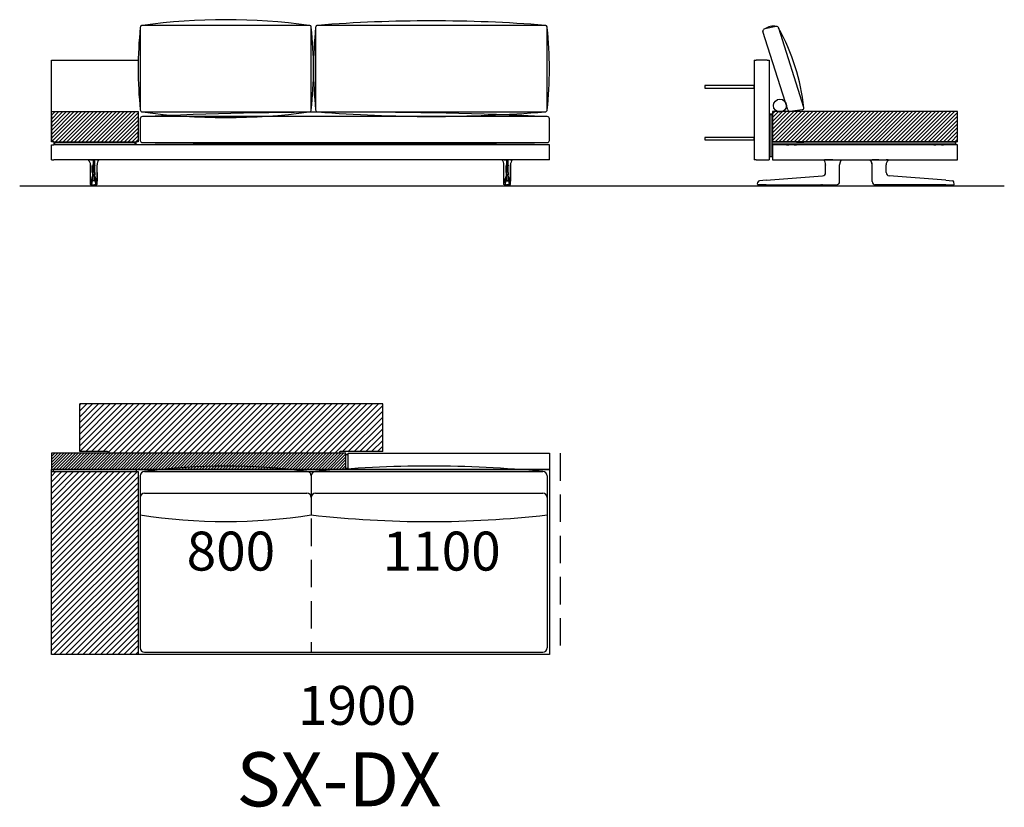
# Model space of a CAD drawing. Units: millimetres. Extents: x -30458 to 183042, y -5974 to 122293.
# Drawn here: x 74526 to 79074, y 36427 to 40067 of the extents above; entities that cross this region are included whole.
import ezdxf

# ---------------------------------------------------------------- set-up
doc = ezdxf.new("R2010")
doc.units = ezdxf.units.MM
doc.linetypes.add('DASHDOT', pattern=[18.5, 12, -3, 0.5, -3])
doc.linetypes.add('DASHED', pattern=[19.05, 12.7, -6.35])

msp = doc.modelspace()

# ---------------------------------------------------------------- hatches: boundary and pattern name
h = msp.add_hatch()
h.set_pattern_fill('ANSI31', color=256, scale=100, style=0)
h.set_pattern_definition([(45, (-1260.356, 84006.636), (-8.8388348, 8.8388348), [])])
h.paths.add_polyline_path([(75072.75, 39502.231), (75072.75, 39642.231), (74672.75, 39642.231), (74672.75, 39502.231), (74682.75, 39502.231), (75062.75, 39502.231)])
h = msp.add_hatch()
h.set_pattern_fill('ANSI31', color=256, scale=100, style=0)
h.set_pattern_definition([(45, (-252.052, 84006.636), (-8.8388348, 8.8388348), [])])
h.paths.add_polyline_path([(78858.559, 39502.231), (78858.559, 39642.231), (78085.236, 39642.231, -0.04580251), (78083.408, 39642.231), (78049.437, 39642.231, -0.19971039), (78026.391, 39642.231), (78003.559, 39642.231), (78003.559, 39502.231)])
h = msp.add_hatch()
h.set_pattern_fill('ANSI31', color=256, scale=6, style=0)
h.set_pattern_definition([(45, (64641.42, 38577.228), (-13.470384, 13.470384), [])])
h.paths.add_polyline_path([(76202.75, 38071.389), (76202.75, 38291.389), (74802.75, 38291.389), (74802.75, 38071.389), (74931.75, 38071.389, -0.41421356), (74934.75, 38068.389), (74934.75, 38063.389), (76002.75, 38063.389), (76002.75, 38068.389, -0.41421356), (76005.75, 38071.389)])
h = msp.add_hatch()
h.set_pattern_fill('ANSI31', color=256, scale=3, style=0)
h.set_pattern_definition([(45, (64641.42, 38577.228), (-6.735192, 6.735192), [])])
h.paths.add_polyline_path([(76032.75, 37988.389), (76032.75, 38063.389), (74672.75, 38063.389), (74672.75, 37988.389)])
h = msp.add_hatch()
h.set_pattern_fill('ANSI31', color=256, scale=6, style=0)
h.set_pattern_definition([(45, (58012.403, 36061.213), (-13.470384, 13.470384), [])])
h.paths.add_polyline_path([(75072.75, 37133.389), (75072.75, 37978.389), (74672.75, 37978.389), (74672.75, 37133.389)])

# ---------------------------------------------------------------- linework, layer by layer
for p, q in [((78020.571, 40036.153), (77967.728, 40024.017)), ((78074.408, 39650.882), (77959.231, 40012.811)), ((78148.209, 39661.222), (78031.885, 40027.685)), ((74672.75, 39879.263), (75073.132, 39879.263)), ((74672.75, 39502.231), (74672.75, 39879.263)), ((74672.75, 39642.231), (75072.75, 39642.231)), ((78003.559, 39642.231), (78003.559, 39500.231)), ((78139.712, 39650.016), (78085.739, 39642.29)), ((78858.559, 39502.231), (78003.559, 39502.231)), ((74525.551, 39299.263), (79074.281, 39299.263)), ((76202.75, 38291.389), (74802.75, 38291.389)), ((74802.75, 38071.389), (74802.75, 38291.389)), ((76202.75, 38071.389), (76202.75, 38291.389)), ((76032.75, 38063.389), (74672.75, 38063.389)), ((74672.75, 38063.389), (74672.75, 37988.389)), ((74931.75, 38071.389), (74802.75, 38071.389)), ((76202.75, 38071.389), (76005.75, 38071.389)), ((76032.75, 37988.389), (76032.75, 38063.389)), ((76042.75, 38063.389), (76972.75, 38063.389)), ((76042.75, 37988.389), (76042.75, 38063.389)), ((76972.75, 38063.389), (76972.75, 37988.389)), ((76972.75, 37988.389), (74672.75, 37988.389)), ((74672.75, 37988.389), (76972.75, 37988.389)), ((74672.75, 37133.389), (74672.75, 37988.389)), ((74740.25, 37988.389), (74680.25, 37988.389)), ((74680.25, 37988.389), (74680.25, 37978.389)), ((75065.25, 37988.389), (74680.25, 37988.389)), ((75065.25, 37978.389), (75065.25, 37988.389)), ((76965.25, 37988.389), (76905.25, 37988.389)), ((76972.75, 37988.389), (76972.75, 37133.389)), ((74672.75, 37133.389), (74672.75, 37978.389)), ((74672.75, 37978.389), (75072.75, 37978.389)), ((74672.75, 37133.389), (74672.75, 37978.389)), ((75072.75, 37978.389), (75072.75, 37133.389)), ((75082.75, 37958.389), (75082.75, 37778.389)), ((75082.75, 37958.389), (75082.75, 37163.389)), ((75102.75, 37978.389), (75852.75, 37978.389)), ((75102.75, 37978.389), (75852.75, 37978.389)), ((75102.75, 37978.389), (76942.75, 37978.389)), ((75872.75, 37958.389), (75872.75, 37778.389)), ((75872.75, 37958.389), (75872.75, 37778.389)), ((75892.75, 37978.389), (76942.75, 37978.389)), ((75892.75, 37978.389), (76942.75, 37978.389)), ((76962.75, 37958.389), (76962.75, 37778.389)), ((76962.75, 37958.389), (76962.75, 37163.389)), ((76972.75, 37978.389), (76972.75, 37133.389)), ((75102.75, 37878.389), (75852.75, 37878.389)), ((75892.75, 37878.389), (76942.75, 37878.389)), ((74747.75, 37133.389), (74672.75, 37133.389)), ((76972.75, 37133.389), (74672.75, 37133.389)), ((75072.75, 37133.389), (74672.75, 37133.389)), ((75102.75, 37143.389), (76942.75, 37143.389)), ((76972.75, 37133.389), (76897.75, 37133.389))]:
    msp.add_line(p, q)
at = {"color": 7}
for p, q in [((77918.559, 39879.231), (77918.559, 39419.231)), ((77918.559, 39879.231), (77928.559, 39879.231)), ((77978.559, 39879.231), (77928.559, 39879.231)), ((77978.559, 39879.231), (77988.559, 39879.231)), ((77988.559, 39879.231), (77988.559, 39419.231)), ((74672.75, 39632.231), (74672.75, 39502.231)), ((75072.75, 39642.231), (75072.75, 39502.231)), ((77992.559, 39631.231), (78000.559, 39631.231)), ((77992.559, 39631.231), (77992.559, 39628.231)), ((77992.559, 39628.231), (78000.559, 39628.231)), ((77992.559, 39436.231), (77992.559, 39628.231)), ((78000.559, 39628.231), (78000.559, 39631.231)), ((78000.559, 39628.231), (78000.559, 39436.231)), ((78858.559, 39642.231), (78003.559, 39642.231)), ((78858.559, 39502.231), (78858.559, 39642.231)), ((75072.75, 39537.231), (75072.75, 39543.231)), ((75072.75, 39531.231), (75072.75, 39537.231)), ((74682.75, 39502.231), (74672.75, 39502.231)), ((74682.75, 39502.231), (74672.75, 39502.231)), ((74672.75, 39419.231), (74672.75, 39489.231)), ((74672.75, 39489.231), (74682.75, 39489.231)), ((74682.75, 39502.231), (75062.75, 39502.231)), ((74682.75, 39502.231), (75062.75, 39502.231)), ((74682.75, 39502.23), (74682.75, 39500.23)), ((74682.75, 39500.231), (74685.75, 39500.231)), ((74682.75, 39500.231), (74682.75, 39492.231)), ((74685.75, 39492.231), (74682.75, 39492.231)), ((74682.75, 39492.23), (74682.75, 39489.23)), ((76962.75, 39489.231), (74682.75, 39489.231)), ((74685.75, 39500.231), (75059.75, 39500.231)), ((74685.75, 39500.231), (74685.75, 39492.231)), ((74685.75, 39492.231), (75059.75, 39492.231)), ((74691.25, 39502.231), (74691.25, 39500.231)), ((74691.25, 39502.231), (74691.25, 39500.231)), ((74695.25, 39500.231), (74691.25, 39500.231)), ((74695.25, 39500.231), (74691.25, 39500.231)), ((74695.25, 39502.231), (74695.25, 39500.231)), ((74695.25, 39492.231), (74695.25, 39489.231)), ((75050.25, 39502.231), (75050.25, 39500.231)), ((75054.25, 39500.231), (75050.25, 39500.231)), ((75054.25, 39500.231), (75050.25, 39500.231)), ((75050.25, 39492.231), (75050.25, 39489.231)), ((75054.25, 39502.231), (75054.25, 39500.231)), ((75054.25, 39502.231), (75054.25, 39500.231)), ((75059.75, 39500.231), (75062.75, 39500.231)), ((75059.75, 39492.231), (75059.75, 39500.231)), ((75062.75, 39492.231), (75059.75, 39492.231)), ((75072.75, 39502.231), (75062.75, 39502.231)), ((75072.75, 39502.231), (75062.75, 39502.231)), ((75062.75, 39502.23), (75062.75, 39489.23)), ((75062.75, 39492.231), (75062.75, 39500.231)), ((76914.861, 39489.231), (76914.892, 39489.231)), ((76960.609, 39489.231), (76914.892, 39489.231)), ((76960.639, 39489.231), (76960.609, 39489.231)), ((76972.75, 39489.231), (76962.75, 39489.231)), ((76972.75, 39419.231), (76972.75, 39489.231)), ((77988.559, 39489.231), (77992.559, 39489.231)), ((78845.559, 39500.231), (78000.559, 39500.231)), ((78000.559, 39500.231), (78000.559, 39492.231)), ((78845.559, 39492.231), (78000.559, 39492.231)), ((78000.559, 39489.231), (78003.559, 39489.231)), ((78003.559, 39489.231), (78003.559, 39419.231)), ((78854.559, 39489.231), (78003.559, 39489.231)), ((78068.102, 39489.23), (78068.2, 39489.231)), ((78068.191, 39489.231), (78068.2, 39489.231)), ((78068.2, 39489.231), (78078.557, 39489.231)), ((78078.559, 39492.231), (78078.559, 39489.231)), ((78103.557, 39489.231), (78113.917, 39489.231)), ((78103.559, 39492.231), (78103.559, 39489.231)), ((78113.926, 39489.231), (78113.917, 39489.231)), ((78114.016, 39489.23), (78113.917, 39489.231)), ((78114.559, 39500.231), (78147.559, 39500.231)), ((78114.559, 39500.231), (78147.559, 39500.231)), ((78747.559, 39500.231), (78714.559, 39500.231)), ((78747.559, 39500.231), (78714.559, 39500.231)), ((78748.102, 39489.23), (78748.2, 39489.231)), ((78748.191, 39489.231), (78748.2, 39489.231)), ((78748.2, 39489.231), (78758.557, 39489.231)), ((78758.559, 39492.231), (78758.559, 39489.231)), ((78783.557, 39489.231), (78793.917, 39489.231)), ((78783.559, 39492.231), (78783.559, 39489.231)), ((78793.926, 39489.231), (78793.917, 39489.231)), ((78794.016, 39489.23), (78793.917, 39489.231)), ((78845.559, 39500.231), (78848.559, 39500.231)), ((78848.559, 39492.231), (78845.559, 39492.231)), ((78848.559, 39500.231), (78848.559, 39492.231)), ((78858.559, 39489.231), (78854.559, 39489.231)), ((78858.559, 39419.231), (78858.559, 39489.231)), ((74672.75, 39419.231), (74682.75, 39419.231)), ((76962.75, 39419.231), (74682.75, 39419.231)), ((74843.07, 39418.938), (74843.073, 39418.938)), ((74843.109, 39418.936), (74843.071, 39418.938)), ((74843.332, 39418.968), (74843.324, 39418.967)), ((74852.654, 39360.121), (74852.654, 39396.957)), ((74852.654, 39396.957), (74852.654, 39360.121)), ((74852.654, 39396.957), (74852.656, 39396.929)), ((74852.656, 39360.121), (74852.656, 39396.929)), ((74852.725, 39418.933), (74852.734, 39419.231)), ((74852.994, 39418.935), (74852.725, 39418.933)), ((74852.994, 39418.935), (74852.998, 39419.231)), ((74852.994, 39418.935), (74864.782, 39418.938)), ((74864.782, 39418.938), (74864.782, 39396.87)), ((74870.718, 39418.938), (74864.782, 39418.938)), ((74864.782, 39360.121), (74864.782, 39396.87)), ((74882.506, 39418.935), (74870.718, 39418.938)), ((74870.718, 39418.938), (74870.718, 39396.87)), ((74870.718, 39360.121), (74870.718, 39396.87)), ((74882.506, 39418.935), (74882.503, 39419.231)), ((74882.506, 39418.935), (74882.775, 39418.933)), ((74882.775, 39418.933), (74882.766, 39419.231)), ((74882.846, 39396.957), (74882.844, 39396.929)), ((74882.844, 39360.121), (74882.844, 39396.929)), ((74882.846, 39360.121), (74882.846, 39396.957)), ((74892.169, 39418.968), (74892.176, 39418.967)), ((74892.391, 39418.936), (74892.43, 39418.938)), ((74892.431, 39418.938), (74892.427, 39418.938)), ((76753.07, 39418.938), (76753.073, 39418.938)), ((76753.109, 39418.936), (76753.071, 39418.938)), ((76753.332, 39418.968), (76753.324, 39418.967)), ((76762.654, 39360.121), (76762.654, 39396.957)), ((76762.654, 39396.957), (76762.656, 39396.929)), ((76762.656, 39360.121), (76762.656, 39396.929)), ((76762.725, 39418.933), (76762.734, 39419.231)), ((76762.994, 39418.935), (76762.725, 39418.933)), ((76762.994, 39418.935), (76762.998, 39419.231)), ((76762.994, 39418.935), (76774.782, 39418.938)), ((76774.782, 39418.938), (76780.718, 39418.938)), ((76774.782, 39418.938), (76774.782, 39396.87)), ((76774.782, 39360.121), (76774.782, 39396.87)), ((76792.506, 39418.935), (76780.718, 39418.938)), ((76780.718, 39418.938), (76780.718, 39396.87)), ((76780.718, 39360.121), (76780.718, 39396.87)), ((76792.506, 39418.935), (76792.503, 39419.231)), ((76792.506, 39418.935), (76792.775, 39418.933)), ((76792.775, 39418.933), (76792.766, 39419.231)), ((76792.846, 39396.957), (76792.844, 39396.929)), ((76792.844, 39360.121), (76792.844, 39396.929)), ((76792.846, 39360.121), (76792.846, 39396.957)), ((76792.846, 39396.957), (76792.846, 39360.121)), ((76802.169, 39418.968), (76802.176, 39418.967)), ((76802.391, 39418.936), (76802.43, 39418.938)), ((76802.431, 39418.938), (76802.427, 39418.938)), ((76972.75, 39419.231), (76962.75, 39419.231)), ((77928.559, 39419.231), (77918.559, 39419.231)), ((77928.559, 39419.231), (77978.559, 39419.231)), ((77978.559, 39419.231), (77988.559, 39419.231)), ((77992.559, 39436.231), (77992.559, 39433.231)), ((78000.559, 39433.231), (77992.559, 39433.231)), ((78000.559, 39433.231), (78000.559, 39436.231)), ((78003.559, 39419.231), (78854.559, 39419.231)), ((78238.956, 39418.935), (78238.966, 39418.933)), ((78248.539, 39418.968), (78248.545, 39419.231)), ((78248.539, 39418.968), (78248.809, 39418.967)), ((78248.559, 39360.121), (78248.559, 39396.87)), ((78248.809, 39418.967), (78248.812, 39419.231)), ((78282.305, 39418.936), (78309.667, 39418.938)), ((78309.667, 39418.938), (78313.514, 39418.938)), ((78313.514, 39418.938), (78313.513, 39419.231)), ((78313.564, 39418.938), (78313.514, 39418.938)), ((78313.552, 39396.791), (78313.559, 39396.87)), ((78313.559, 39360.121), (78313.559, 39396.87)), ((78313.564, 39418.938), (78313.562, 39419.231)), ((78323.233, 39418.938), (78323.236, 39418.938)), ((78453.884, 39418.938), (78453.881, 39418.938)), ((78463.554, 39418.938), (78463.556, 39419.231)), ((78463.554, 39418.938), (78463.604, 39418.938)), ((78463.566, 39396.791), (78463.559, 39396.87)), ((78463.559, 39360.121), (78463.559, 39396.87)), ((78463.604, 39418.938), (78463.604, 39419.231)), ((78467.451, 39418.938), (78463.604, 39418.938)), ((78494.813, 39418.936), (78467.451, 39418.938)), ((78528.308, 39418.967), (78528.306, 39419.231)), ((78528.578, 39418.968), (78528.308, 39418.967)), ((78528.559, 39360.121), (78528.559, 39396.87)), ((78528.578, 39418.968), (78528.572, 39419.231)), ((78538.162, 39418.935), (78538.151, 39418.933)), ((78854.559, 39419.231), (78858.559, 39419.231)), ((74862.539, 39353.062), (74862.538, 39349.928)), ((74862.544, 39360.121), (74862.539, 39353.062)), ((74862.544, 39360.121), (74862.544, 39391.262)), ((74872.956, 39360.121), (74872.956, 39391.262)), ((74872.956, 39360.121), (74872.961, 39353.062)), ((74872.961, 39353.062), (74872.962, 39349.928)), ((76772.539, 39353.062), (76772.538, 39349.928)), ((76772.544, 39360.121), (76772.539, 39353.062)), ((76772.544, 39360.121), (76772.544, 39391.262)), ((76782.956, 39360.121), (76782.956, 39391.262)), ((76782.956, 39360.121), (76782.961, 39353.062)), ((76782.961, 39353.062), (76782.962, 39349.928)), ((78313.559, 39320.556), (78313.559, 39360.121)), ((78463.559, 39320.556), (78463.559, 39360.121)), ((74852.604, 39319.237), (74852.607, 39320.56)), ((74852.604, 39319.237), (74852.607, 39320.56)), ((74852.605, 39319.237), (74852.608, 39320.56)), ((74852.813, 39306.733), (74852.771, 39306.734)), ((74855.313, 39304.231), (74855.271, 39304.231)), ((74856.284, 39304.231), (74855.313, 39304.231)), ((74860.328, 39304.231), (74856.284, 39304.231)), ((74857.985, 39304.215), (74857.985, 39304.231)), ((74860.329, 39304.231), (74864.713, 39304.231)), ((74861.261, 39303.776), (74861.192, 39303.777)), ((74862.559, 39343.726), (74862.559, 39343.734)), ((74871.099, 39322.707), (74864.401, 39322.707)), ((74864.713, 39304.231), (74870.788, 39304.231)), ((74864.821, 39345.156), (74864.821, 39345.165)), ((74864.821, 39345.165), (74870.679, 39345.165)), ((74870.679, 39345.156), (74870.679, 39345.165)), ((74875.172, 39304.231), (74870.788, 39304.231)), ((74872.941, 39343.726), (74872.941, 39343.734)), ((74874.308, 39303.777), (74874.24, 39303.776)), ((74875.172, 39304.231), (74879.216, 39304.231)), ((74877.515, 39304.231), (74877.515, 39304.215)), ((74879.216, 39304.231), (74880.187, 39304.231)), ((74880.187, 39304.231), (74880.229, 39304.231)), ((74882.687, 39306.733), (74882.729, 39306.734)), ((74882.895, 39319.237), (74882.892, 39320.56)), ((74882.896, 39319.237), (74882.893, 39320.56)), ((76762.604, 39319.237), (76762.607, 39320.56)), ((76762.605, 39319.237), (76762.608, 39320.56)), ((76762.813, 39306.733), (76762.771, 39306.734)), ((76765.313, 39304.231), (76765.271, 39304.231)), ((76766.284, 39304.231), (76765.313, 39304.231)), ((76770.328, 39304.231), (76766.284, 39304.231)), ((76767.985, 39304.231), (76767.985, 39304.215)), ((76770.329, 39304.231), (76774.713, 39304.231)), ((76771.192, 39303.777), (76771.261, 39303.776)), ((76772.559, 39343.726), (76772.559, 39343.734)), ((76774.401, 39322.707), (76781.099, 39322.707)), ((76780.788, 39304.231), (76774.713, 39304.231)), ((76774.821, 39345.156), (76774.821, 39345.165)), ((76780.679, 39345.165), (76774.821, 39345.165)), ((76780.679, 39345.156), (76780.679, 39345.165)), ((76785.172, 39304.231), (76780.788, 39304.231)), ((76782.941, 39343.726), (76782.941, 39343.734)), ((76784.24, 39303.776), (76784.308, 39303.777)), ((76785.172, 39304.231), (76789.216, 39304.231)), ((76787.515, 39304.215), (76787.515, 39304.231)), ((76789.216, 39304.231), (76790.187, 39304.231)), ((76790.187, 39304.231), (76790.229, 39304.231)), ((76792.687, 39306.733), (76792.729, 39306.734)), ((76792.895, 39319.237), (76792.892, 39320.56)), ((76792.896, 39319.237), (76792.893, 39320.56)), ((76792.896, 39319.237), (76792.893, 39320.56)), ((77934.076, 39307.165), (77935.655, 39316.12)), ((77973.602, 39304.231), (77936.538, 39304.231)), ((77973.454, 39325.057), (77942.92, 39322.707)), ((77943.643, 39304.097), (77943.642, 39303.934)), ((77943.646, 39304.231), (77943.644, 39304.098)), ((77948.506, 39304.231), (77948.359, 39304.231)), ((77950.758, 39304.231), (77948.506, 39304.231)), ((77958.235, 39304.231), (77958.088, 39304.231)), ((77960.488, 39304.231), (77958.235, 39304.231)), ((77967.263, 39304.231), (77967.116, 39304.231)), ((77969.516, 39304.231), (77967.263, 39304.231)), ((77973.454, 39325.057), (78234.599, 39345.156)), ((77973.602, 39304.231), (78234.748, 39304.231)), ((78003.472, 39304.231), (78003.479, 39303.809)), ((78227.353, 39304.231), (78227.353, 39304.196)), ((78227.668, 39303.777), (78227.657, 39303.843)), ((78231.911, 39304.215), (78231.912, 39304.231)), ((78232.006, 39304.231), (78231.957, 39304.231)), ((78234.16, 39304.231), (78232.006, 39304.231)), ((78234.206, 39304.231), (78234.206, 39304.215)), ((78234.599, 39345.156), (78234.71, 39345.165)), ((78234.748, 39304.231), (78295.739, 39304.231)), ((78240.411, 39304.215), (78240.412, 39304.231)), ((78242.706, 39304.231), (78242.706, 39304.215)), ((78248.911, 39304.215), (78248.912, 39304.231)), ((78251.206, 39304.231), (78251.206, 39304.215)), ((78257.411, 39304.215), (78257.412, 39304.231)), ((78259.706, 39304.231), (78259.706, 39304.215)), ((78266.412, 39304.231), (78266.411, 39304.215)), ((78268.706, 39304.215), (78268.706, 39304.231)), ((78274.912, 39304.231), (78274.911, 39304.215)), ((78277.206, 39304.215), (78277.206, 39304.231)), ((78283.412, 39304.231), (78283.411, 39304.215)), ((78285.706, 39304.215), (78285.706, 39304.231)), ((78291.912, 39304.231), (78291.911, 39304.215)), ((78294.206, 39304.215), (78294.206, 39304.231)), ((78295.739, 39304.231), (78298.559, 39304.231)), ((78298.449, 39303.777), (78298.461, 39303.843)), ((78298.765, 39304.196), (78298.765, 39304.232)), ((78298.948, 39304.231), (78299.325, 39304.231)), ((78299.325, 39304.231), (78299.472, 39304.231)), ((78299.471, 39304.259), (78299.472, 39304.231)), ((78299.471, 39304.259), (78299.472, 39304.231)), ((78313.559, 39319.231), (78313.559, 39320.556)), ((78463.559, 39319.231), (78463.559, 39320.556)), ((78477.646, 39304.259), (78477.646, 39304.231)), ((78477.793, 39304.231), (78477.646, 39304.231)), ((78478.17, 39304.231), (78477.793, 39304.231)), ((78478.353, 39304.196), (78478.353, 39304.232)), ((78481.378, 39304.231), (78478.559, 39304.231)), ((78478.668, 39303.777), (78478.657, 39303.843)), ((78542.37, 39304.231), (78481.378, 39304.231)), ((78482.912, 39304.231), (78482.911, 39304.215)), ((78485.206, 39304.215), (78485.206, 39304.231)), ((78491.412, 39304.231), (78491.411, 39304.215)), ((78493.706, 39304.215), (78493.706, 39304.231)), ((78499.912, 39304.231), (78499.911, 39304.215)), ((78502.206, 39304.215), (78502.206, 39304.231)), ((78508.412, 39304.231), (78508.411, 39304.215)), ((78510.706, 39304.215), (78510.706, 39304.231)), ((78517.411, 39304.215), (78517.412, 39304.231)), ((78519.706, 39304.231), (78519.706, 39304.215)), ((78525.911, 39304.215), (78525.912, 39304.231)), ((78528.206, 39304.231), (78528.206, 39304.215)), ((78534.411, 39304.215), (78534.412, 39304.231)), ((78536.706, 39304.231), (78536.706, 39304.215)), ((78803.516, 39304.231), (78542.37, 39304.231)), ((78542.518, 39345.156), (78542.408, 39345.165)), ((78803.663, 39325.057), (78542.518, 39345.156)), ((78542.911, 39304.215), (78542.912, 39304.231)), ((78542.957, 39304.231), (78545.112, 39304.231)), ((78545.112, 39304.231), (78545.16, 39304.231)), ((78545.206, 39304.231), (78545.206, 39304.215)), ((78549.449, 39303.777), (78549.461, 39303.843)), ((78549.765, 39304.231), (78549.765, 39304.196)), ((78773.646, 39304.231), (78773.639, 39303.809)), ((78803.516, 39304.231), (78840.58, 39304.231)), ((78803.663, 39325.057), (78834.198, 39322.707)), ((78807.601, 39304.231), (78809.855, 39304.231)), ((78809.855, 39304.231), (78810.002, 39304.231)), ((78816.629, 39304.231), (78818.882, 39304.231)), ((78818.882, 39304.231), (78819.029, 39304.231)), ((78826.36, 39304.231), (78828.612, 39304.231)), ((78828.612, 39304.231), (78828.759, 39304.231)), ((78833.472, 39304.231), (78833.474, 39304.098)), ((78833.474, 39304.097), (78833.475, 39303.934)), ((78843.041, 39307.165), (78841.462, 39316.12)), ((74866.417, 39299.231), (74863.338, 39299.231)), ((74866.432, 39299.231), (74867.328, 39299.231)), ((74867.75, 39299.231), (74867.328, 39299.231)), ((74867.721, 39299.231), (74867.78, 39299.231)), ((74867.75, 39299.231), (74867.721, 39299.231)), ((74867.75, 39299.231), (74867.78, 39299.231)), ((74868.172, 39299.231), (74867.75, 39299.231)), ((74869.068, 39299.231), (74868.172, 39299.231)), ((74872.162, 39299.231), (74869.086, 39299.231)), ((76773.338, 39299.231), (76776.415, 39299.231)), ((76776.432, 39299.231), (76777.328, 39299.231)), ((76777.328, 39299.231), (76777.75, 39299.231)), ((76777.78, 39299.231), (76777.721, 39299.231)), ((76777.75, 39299.231), (76777.721, 39299.231)), ((76777.75, 39299.231), (76777.78, 39299.231)), ((76777.75, 39299.231), (76778.172, 39299.231)), ((76779.068, 39299.231), (76778.172, 39299.231)), ((76779.083, 39299.231), (76782.162, 39299.231)), ((77951.646, 39299.231), (77958.661, 39299.231)), ((77998.979, 39299.231), (77958.661, 39299.231)), ((78232.647, 39299.231), (78293.471, 39299.231)), ((78483.647, 39299.231), (78544.471, 39299.231)), ((78778.138, 39299.231), (78818.457, 39299.231)), ((78818.457, 39299.231), (78825.472, 39299.231))]:
    msp.add_line(p, q, dxfattribs=at)
at = {"color": 7, "linetype": 'DASHDOT'}
for p, q in [((74858.337, 39304.276), (74858.337, 39303.731)), ((74877.163, 39304.276), (74877.163, 39303.73)), ((76768.337, 39304.276), (76768.337, 39303.73)), ((76787.163, 39304.276), (76787.163, 39303.731)), ((78233.059, 39304.233), (78233.059, 39304.213)), ((78544.059, 39304.233), (78544.059, 39304.213))]:
    msp.add_line(p, q, dxfattribs=at)
at = {"ltscale": 0.125002}
for p, q in [((74934.75, 38068.389), (74934.75, 38063.389)), ((76002.75, 38068.389), (76002.75, 38063.389))]:
    msp.add_line(p, q, dxfattribs=at)
at = {"ltscale": 0.25}
for p, q in [((76032.75, 38057.889), (76042.75, 38057.889)), ((76032.75, 37993.889), (76042.75, 37993.889))]:
    msp.add_line(p, q, dxfattribs=at)
at = {"linetype": 'DASHED', "ltscale": 10}
for p, q in [((77022.75, 38063.389), (77022.75, 37133.389)), ((75872.75, 37761.382), (75872.75, 37143.389))]:
    msp.add_line(p, q, dxfattribs=at)
for points in [[(75082.75, 40030.796), (75082.75, 39650.796, 0.41421356), (75092.75, 39640.796), (75862.75, 39640.796, 0.41421356), (75872.75, 39650.796), (75872.75, 40030.796, 0.41421356), (75862.75, 40040.796), (75092.75, 40040.796, 0.41421356)], [(75892.798, 40030.796), (75892.798, 39650.796, 0.41421356), (75902.798, 39640.796), (76952.75, 39640.796, 0.41421356), (76962.75, 39650.796), (76962.75, 40030.796, 0.41421356), (76952.75, 40040.796), (75902.798, 40040.796, 0.41421356)], [(75082.75, 39609.238), (75082.75, 39509.238, 0.41421356), (75092.75, 39499.238), (76962.75, 39499.238, 0.41421356), (76972.75, 39509.238), (76972.75, 39609.238, 0.41421356), (76962.75, 39619.238), (75092.75, 39619.238, 0.41421356)]]:
    msp.add_lwpolyline(points, format="xyb", close=True)
for points in [[(77690.559, 39763.231), (77690.559, 39751.231), (77918.559, 39751.231), (77918.559, 39763.231)], [(77690.559, 39523.231), (77690.559, 39511.231), (77918.559, 39511.231), (77918.559, 39523.231)]]:
    msp.add_lwpolyline(points, close=True)
at = {"color": 7}
for points in [[(74843.332, 39418.968), (74843.339, 39418.97), (74843.564, 39418.982), (74845.137, 39418.983)], [(74852.725, 39418.933), (74847.02, 39418.968), (74845.137, 39418.983)], [(74863.856, 39395.002), (74863.529, 39393.839), (74863.214, 39392.856), (74862.931, 39392.089), (74862.716, 39391.593), (74862.544, 39391.262)], [(74863.856, 39395.002), (74864.018, 39395.573), (74864.184, 39396.061), (74864.323, 39396.39), (74864.465, 39396.639), (74864.555, 39396.751), (74864.644, 39396.826), (74864.713, 39396.859), (74864.782, 39396.87)], [(74871.644, 39395.002), (74871.482, 39395.573), (74871.317, 39396.061), (74871.177, 39396.39), (74871.035, 39396.639), (74870.946, 39396.751), (74870.856, 39396.826), (74870.787, 39396.859), (74870.718, 39396.87)], [(74871.644, 39395.002), (74871.971, 39393.839), (74872.286, 39392.856), (74872.57, 39392.089), (74872.785, 39391.593), (74872.956, 39391.262)], [(74882.775, 39418.933), (74888.48, 39418.968), (74890.364, 39418.983)], [(74892.169, 39418.968), (74892.161, 39418.97), (74891.936, 39418.982), (74890.364, 39418.983)], [(76753.332, 39418.968), (76753.339, 39418.97), (76753.564, 39418.982), (76755.137, 39418.983)], [(76762.725, 39418.933), (76757.02, 39418.968), (76755.137, 39418.983)], [(76773.856, 39395.002), (76773.529, 39393.839), (76773.214, 39392.856), (76772.931, 39392.089), (76772.716, 39391.593), (76772.544, 39391.262)], [(76773.856, 39395.002), (76774.018, 39395.573), (76774.184, 39396.061), (76774.323, 39396.39), (76774.465, 39396.639), (76774.555, 39396.751), (76774.644, 39396.826), (76774.713, 39396.859), (76774.782, 39396.87)], [(76781.644, 39395.002), (76781.482, 39395.573), (76781.317, 39396.061), (76781.177, 39396.39), (76781.035, 39396.639), (76780.946, 39396.751), (76780.856, 39396.826), (76780.787, 39396.859), (76780.718, 39396.87)], [(76781.644, 39395.002), (76781.971, 39393.839), (76782.286, 39392.856), (76782.57, 39392.089), (76782.785, 39391.593), (76782.956, 39391.262)], [(76792.775, 39418.933), (76798.48, 39418.968), (76800.364, 39418.983)], [(76802.169, 39418.968), (76802.161, 39418.97), (76801.936, 39418.982), (76800.364, 39418.983)], [(78238.966, 39418.933), (78239.182, 39418.939), (78243.076, 39418.983)], [(78282.305, 39418.936), (78265.462, 39418.937), (78254.337, 39418.951), (78248.809, 39418.967)], [(78323.233, 39418.938), (78321.284, 39416.982), (78319.524, 39414.853), (78317.969, 39412.571), (78316.632, 39410.152), (78315.525, 39407.62), (78314.657, 39404.995), (78314.036, 39402.3), (78313.667, 39399.557), (78313.552, 39396.791)], [(78463.566, 39396.791), (78463.451, 39399.557), (78463.082, 39402.3), (78462.46, 39404.995), (78461.592, 39407.62), (78460.485, 39410.152), (78459.149, 39412.571), (78457.593, 39414.853), (78455.834, 39416.982), (78453.884, 39418.938)], [(78494.813, 39418.936), (78511.655, 39418.937), (78522.78, 39418.951), (78528.308, 39418.967)], [(78538.151, 39418.933), (78537.935, 39418.939), (78534.042, 39418.983)], [(74852.607, 39320.56), (74852.651, 39351.971), (74852.654, 39360.121)], [(74852.607, 39320.56), (74852.651, 39351.971), (74852.654, 39360.121)], [(74864.762, 39350.775), (74864.8, 39346.022), (74864.821, 39345.165)], [(74870.738, 39350.775), (74870.7, 39346.022), (74870.679, 39345.165)], [(74882.893, 39320.56), (74882.849, 39351.971), (74882.846, 39360.121)], [(76762.607, 39320.56), (76762.651, 39351.971), (76762.654, 39360.121)], [(76774.762, 39350.775), (76774.8, 39346.022), (76774.821, 39345.165)], [(76780.738, 39350.775), (76780.7, 39346.022), (76780.679, 39345.165)], [(76792.893, 39320.56), (76792.849, 39351.971), (76792.846, 39360.121)], [(76792.893, 39320.56), (76792.849, 39351.971), (76792.846, 39360.121)], [(74855.271, 39304.231), (74854.943, 39304.253), (74854.621, 39304.317), (74854.311, 39304.422), (74854.018, 39304.567), (74853.736, 39304.756), (74853.487, 39304.978), (74853.272, 39305.227), (74853.1, 39305.487), (74852.972, 39305.742), (74852.889, 39305.959), (74852.811, 39306.248), (74852.755, 39306.627), (74852.717, 39307.224), (74852.674, 39308.626), (74852.628, 39311.728), (74852.602, 39317.481), (74852.604, 39319.237)], [(74855.271, 39304.231), (74854.943, 39304.253), (74854.621, 39304.317), (74854.311, 39304.422), (74854.018, 39304.567), (74853.736, 39304.756), (74853.487, 39304.978), (74853.272, 39305.227), (74853.1, 39305.487), (74852.972, 39305.742), (74852.889, 39305.959), (74852.811, 39306.248), (74852.755, 39306.627), (74852.717, 39307.224), (74852.674, 39308.626), (74852.628, 39311.728), (74852.602, 39317.481), (74852.604, 39319.237)], [(74852.771, 39306.734), (74852.77, 39306.734), (74852.768, 39306.736), (74852.766, 39306.739), (74852.762, 39306.751), (74852.743, 39306.879), (74852.726, 39307.13), (74852.693, 39307.963), (74852.65, 39310.004), (74852.612, 39313.971), (74852.605, 39319.237)], [(74863.338, 39299.231), (74863.184, 39299.245), (74863.052, 39299.279), (74862.92, 39299.334), (74862.662, 39299.505), (74862.415, 39299.756), (74862.184, 39300.079), (74862.041, 39300.33), (74861.909, 39300.606), (74861.681, 39301.218), (74861.51, 39301.848), (74861.386, 39302.496), (74861.305, 39303.139), (74861.261, 39303.776)], [(74862.517, 39323.718), (74862.501, 39323.291), (74862.432, 39322.243), (74862.414, 39321.969), (74862.382, 39321.797), (74862.364, 39321.722), (74862.36, 39321.632)], [(74864.734, 39325.057), (74864.721, 39324.828), (74864.696, 39324.6), (74864.629, 39324.143), (74864.453, 39323.23), (74864.384, 39322.893), (74864.37, 39322.792), (74864.382, 39322.733), (74864.401, 39322.707)], [(74870.766, 39325.057), (74870.779, 39324.828), (74870.804, 39324.6), (74870.871, 39324.143), (74871.047, 39323.23), (74871.117, 39322.893), (74871.13, 39322.792), (74871.119, 39322.733), (74871.099, 39322.707)], [(74872.162, 39299.231), (74872.317, 39299.245), (74872.448, 39299.279), (74872.58, 39299.334), (74872.838, 39299.505), (74873.086, 39299.756), (74873.316, 39300.079), (74873.459, 39300.33), (74873.591, 39300.606), (74873.819, 39301.218), (74873.99, 39301.848), (74874.114, 39302.496), (74874.196, 39303.139), (74874.24, 39303.776)], [(74872.983, 39323.718), (74872.999, 39323.291), (74873.069, 39322.243), (74873.086, 39321.969), (74873.118, 39321.797), (74873.136, 39321.722), (74873.141, 39321.632)], [(74880.229, 39304.231), (74880.557, 39304.253), (74880.879, 39304.317), (74881.19, 39304.422), (74881.482, 39304.567), (74881.764, 39304.756), (74882.013, 39304.978), (74882.228, 39305.227), (74882.4, 39305.487), (74882.528, 39305.742), (74882.611, 39305.959), (74882.689, 39306.248), (74882.745, 39306.627), (74882.783, 39307.224), (74882.826, 39308.626), (74882.872, 39311.728), (74882.898, 39317.481), (74882.896, 39319.237)], [(74882.729, 39306.734), (74882.73, 39306.734), (74882.732, 39306.736), (74882.734, 39306.739), (74882.738, 39306.751), (74882.757, 39306.879), (74882.775, 39307.13), (74882.808, 39307.963), (74882.85, 39310.004), (74882.888, 39313.971), (74882.895, 39319.237)], [(76765.271, 39304.231), (76764.943, 39304.253), (76764.621, 39304.317), (76764.311, 39304.422), (76764.018, 39304.567), (76763.736, 39304.756), (76763.487, 39304.978), (76763.272, 39305.227), (76763.1, 39305.487), (76762.972, 39305.742), (76762.889, 39305.959), (76762.811, 39306.248), (76762.755, 39306.627), (76762.717, 39307.224), (76762.674, 39308.626), (76762.628, 39311.728), (76762.602, 39317.481), (76762.604, 39319.237)], [(76762.771, 39306.734), (76762.77, 39306.734), (76762.768, 39306.736), (76762.766, 39306.739), (76762.762, 39306.751), (76762.743, 39306.879), (76762.726, 39307.13), (76762.693, 39307.963), (76762.65, 39310.004), (76762.612, 39313.971), (76762.605, 39319.237)], [(76773.338, 39299.231), (76773.184, 39299.245), (76773.052, 39299.279), (76772.92, 39299.334), (76772.662, 39299.505), (76772.415, 39299.756), (76772.184, 39300.079), (76772.041, 39300.33), (76771.909, 39300.606), (76771.681, 39301.218), (76771.51, 39301.848), (76771.386, 39302.496), (76771.305, 39303.139), (76771.261, 39303.776)], [(76772.517, 39323.718), (76772.501, 39323.291), (76772.432, 39322.243), (76772.414, 39321.969), (76772.382, 39321.797), (76772.364, 39321.722), (76772.36, 39321.632)], [(76774.734, 39325.057), (76774.721, 39324.828), (76774.696, 39324.6), (76774.629, 39324.143), (76774.453, 39323.23), (76774.384, 39322.893), (76774.37, 39322.792), (76774.382, 39322.733), (76774.401, 39322.707)], [(76780.766, 39325.057), (76780.779, 39324.828), (76780.804, 39324.6), (76780.871, 39324.143), (76781.047, 39323.23), (76781.117, 39322.893), (76781.13, 39322.792), (76781.119, 39322.733), (76781.099, 39322.707)], [(76782.162, 39299.231), (76782.317, 39299.245), (76782.448, 39299.279), (76782.58, 39299.334), (76782.838, 39299.505), (76783.086, 39299.756), (76783.316, 39300.079), (76783.459, 39300.33), (76783.591, 39300.606), (76783.819, 39301.218), (76783.99, 39301.848), (76784.114, 39302.496), (76784.196, 39303.139), (76784.24, 39303.776)], [(76782.983, 39323.718), (76782.999, 39323.291), (76783.069, 39322.243), (76783.086, 39321.969), (76783.118, 39321.797), (76783.136, 39321.722), (76783.141, 39321.632)], [(76790.229, 39304.231), (76790.557, 39304.253), (76790.879, 39304.317), (76791.19, 39304.422), (76791.482, 39304.567), (76791.764, 39304.756), (76792.013, 39304.978), (76792.228, 39305.227), (76792.4, 39305.487), (76792.528, 39305.742), (76792.611, 39305.959), (76792.689, 39306.248), (76792.745, 39306.627), (76792.783, 39307.224), (76792.826, 39308.626), (76792.872, 39311.728), (76792.898, 39317.481), (76792.896, 39319.237)], [(76790.229, 39304.231), (76790.557, 39304.253), (76790.879, 39304.317), (76791.19, 39304.422), (76791.482, 39304.567), (76791.764, 39304.756), (76792.013, 39304.978), (76792.228, 39305.227), (76792.4, 39305.487), (76792.528, 39305.742), (76792.611, 39305.959), (76792.689, 39306.248), (76792.745, 39306.627), (76792.783, 39307.224), (76792.826, 39308.626), (76792.872, 39311.728), (76792.898, 39317.481), (76792.896, 39319.237)], [(76792.729, 39306.734), (76792.73, 39306.734), (76792.732, 39306.736), (76792.734, 39306.739), (76792.738, 39306.751), (76792.757, 39306.879), (76792.775, 39307.13), (76792.808, 39307.963), (76792.85, 39310.004), (76792.888, 39313.971), (76792.895, 39319.237)], [(77943.643, 39304.098), (77943.662, 39303.444), (77943.699, 39303.103), (77943.78, 39302.669), (77943.905, 39302.246), (77944.068, 39301.864), (77944.274, 39301.503), (77944.522, 39301.171), (77944.806, 39300.87), (77945.137, 39300.588), (77945.495, 39300.341), (77945.911, 39300.11), (77946.345, 39299.916), (77946.851, 39299.737), (77947.369, 39299.595), (77947.975, 39299.47), (77948.587, 39299.38), (77949.298, 39299.308), (77950.011, 39299.264), (77950.828, 39299.238), (77951.646, 39299.231)], [(77943.644, 39304.087), (77943.651, 39303.755), (77943.667, 39303.545), (77943.665, 39303.402), (77943.664, 39303.393), (77943.664, 39303.391), (77943.662, 39303.395), (77943.661, 39303.41), (77943.651, 39303.622), (77943.643, 39304.085)], [(78833.474, 39304.098), (78833.456, 39303.444), (78833.419, 39303.103), (78833.338, 39302.669), (78833.212, 39302.246), (78833.049, 39301.864), (78832.843, 39301.503), (78832.596, 39301.171), (78832.312, 39300.87), (78831.981, 39300.588), (78831.622, 39300.341), (78831.207, 39300.11), (78830.773, 39299.916), (78830.267, 39299.737), (78829.749, 39299.595), (78829.143, 39299.47), (78828.531, 39299.38), (78827.82, 39299.308), (78827.106, 39299.264), (78826.289, 39299.238), (78825.472, 39299.231)]]:
    msp.add_lwpolyline(points, dxfattribs=at)
msp.add_circle((78037.914, 39669.93), 30)
for centre, radius, start, end in [((76877.75, 39840.796), 1805.028, 173.957765, 186.042235), ((75477.75, 37226.547), 2840.462, 82.210078, 97.789922), ((74074.07, 39840.606), 1808.707, 353.960284, 6.035968), ((77687.798, 39840.796), 1805.028, 173.957765, 186.042235), ((76427.774, 33430.649), 6630.962, 85.4591173, 94.5408827), ((75164.088, 39840.004), 1808.707, 353.960284, 6.035968), ((78007.377, 39972.488), 65.017, 78.292201, 127.577066), ((78021.988, 40026.254), 10, 8.230429, 98.146858), ((77969.145, 40014.118), 10, 98.146858, 188.208536), ((77155.001, 39548.484), 999.525, 6.400875, 28.698646), ((75477.619, 42459.03), 2844.427, 262.217694, 277.781664), ((76027.75, 18367.207), 21272.589, 87.4808512, 92.5191488), ((76427.654, 46256.362), 6636.372, 265.4613191, 274.5382097), ((78084.322, 39652.189), 10, 187.507893, 278.146858), ((78138.295, 39659.916), 10, 278.146858, 7.507893), ((76027.75, 113378.605), 73885.283, 269.27491671, 270.72508329), ((74931.75, 38068.389), 3, 0, 90), ((76005.75, 38068.389), 3, 90, 180), ((75477.75, 35228.423), 2775.417, 82.234739, 97.765261), ((76417.75, 32641.375), 5362.774, 84.381912, 95.618088), ((75102.75, 37958.389), 20, 90, 180), ((75102.75, 37958.389), 20, 90, 180), ((75102.75, 37958.389), 20, 90, 180), ((75852.75, 37958.389), 20, 0, 90), ((75852.75, 37958.389), 20, 0, 90), ((75892.75, 37958.389), 20, 90, 180), ((75892.75, 37958.389), 20, 90, 180), ((76942.75, 37958.389), 20, 0, 90), ((76942.75, 37958.389), 20, 0, 90), ((76942.75, 37958.389), 20, 0, 90), ((75102.75, 37858.389), 20, 90, 180), ((75852.75, 37858.389), 20, 0, 90), ((75892.75, 37858.389), 20, 90, 180), ((76942.75, 37858.389), 20, 0, 90), ((75477.75, 40322.087), 2574.184, 261.173281, 278.826719), ((76417.75, 42580.88), 4833.316, 263.525614, 276.474386), ((75102.75, 37163.389), 20, 180, 270), ((76942.75, 37163.389), 20, 270, 0)]:
    msp.add_arc(centre, radius, start, end)
for centre, radius, start, end in [((74843.75, 39419.674), 1, 206.321891, 227.389563), ((74843.75, 39419.674), 1, 206.307464, 227.358025), ((74843.75, 39419.703), 1, 208.208271, 230.134606), ((74843.75, 39419.872), 1, 219.878712, 244.809657), ((74843.75, 39419.876), 1, 220.188696, 245.257711), ((74822.654, 39396.957), 30, 359.999991, 47.115541), ((74822.654, 39396.957), 30, 359.999991, 47.114776), ((74822.73, 39396.989), 29.926, 359.885408, 47.179049), ((74843.124, 39419.585), 0.649, 268.643165, 287.939085), ((74912.77, 39396.989), 29.926, 132.820953, 180.114594), ((74912.846, 39396.957), 30, 132.884454, 180.000005), ((74891.75, 39419.876), 1, 294.742288, 319.811309), ((74891.75, 39419.872), 1, 295.190334, 320.12129), ((74892.376, 39419.585), 0.649, 252.060914, 271.356833), ((74891.75, 39419.703), 1, 309.865392, 331.791734), ((74891.75, 39419.674), 1, 312.610431, 333.678109), ((74891.75, 39419.674), 1, 312.641973, 333.692534), ((76753.75, 39419.674), 1, 206.321891, 227.389569), ((76753.75, 39419.674), 1, 206.307466, 227.358027), ((76753.75, 39419.703), 1, 208.208266, 230.134608), ((76753.75, 39419.872), 1, 219.87871, 244.809666), ((76753.75, 39419.876), 1, 220.188691, 245.257712), ((76732.654, 39396.957), 30, 359.999995, 47.115546), ((76732.73, 39396.989), 29.926, 359.885406, 47.179047), ((76753.124, 39419.585), 0.649, 268.643167, 287.939086), ((76822.77, 39396.989), 29.926, 132.820951, 180.114592), ((76822.846, 39396.957), 30, 132.884459, 180.000009), ((76822.846, 39396.957), 30, 132.885224, 180.000009), ((76801.75, 39419.876), 1, 294.742289, 319.811304), ((76801.75, 39419.872), 1, 295.190343, 320.121288), ((76802.376, 39419.585), 0.649, 252.060915, 271.356835), ((76801.75, 39419.703), 1, 309.865394, 331.791729), ((76801.75, 39419.674), 1, 312.610437, 333.678109), ((76801.75, 39419.674), 1, 312.641975, 333.692536), ((78239.559, 39419.674), 1, 206.284462, 227.357685), ((78239.559, 39419.733), 1, 210.104409, 232.921448), ((78239.558, 39419.738), 1, 210.478594, 233.672345), ((78238.944, 39419.497), 0.563, 263.554806, 271.151943), ((78218.559, 39396.87), 30, 0, 47.35769), ((78244.71, 39040.194), 378.793, 89.420686, 90.247112), ((78347.5, 39405.327), 99.302, 184.885479, 185.968201), ((78343.559, 39396.87), 30, 132.642315, 180.000005), ((78319.264, 45941.571), 6522.635, 269.9499254, 270.0348656), ((78322.559, 39419.676), 1, 312.39003, 333.554162), ((78322.559, 39419.676), 1, 312.418986, 333.567634), ((78454.559, 39419.676), 1, 206.440846, 227.581019), ((78454.559, 39419.676), 1, 206.454315, 227.609965), ((78433.559, 39396.87), 30, 0, 47.35769), ((78457.853, 45941.571), 6522.635, 269.9651362, 270.0500696), ((78558.559, 39396.87), 30, 132.642315, 179.999995), ((78532.408, 39040.194), 378.793, 89.752886, 90.579319), ((78537.559, 39419.738), 1, 306.327653, 329.512716), ((78537.559, 39419.733), 1, 307.078547, 329.886813), ((78538.173, 39419.497), 0.563, 268.848059, 276.445196), ((78537.559, 39419.674), 1, 312.64231, 333.706504), ((53502.352, 39367.215), 21350.307, 359.874794, 359.9809624), ((75592.442, 39349.108), 729.904, 179.935697, 180.421878), ((75630.108, 39351.331), 765.345, 179.82673, 180.041626), ((73025.46, 39361.807), 1839.322, 359.745758, 359.947467), ((76710.04, 39361.807), 1839.322, 180.05254, 180.254242), ((74105.393, 39351.331), 765.345, 359.958368, 0.173263), ((74143.058, 39349.108), 729.904, 359.578118, 0.064308), ((96233.149, 39367.215), 21350.307, 180.0190392, 180.125205), ((55412.352, 39367.215), 21350.307, 359.874795, 359.9809608), ((77502.442, 39349.108), 729.904, 179.935692, 180.421882), ((77540.108, 39351.331), 765.345, 179.826737, 180.041632), ((74935.46, 39361.807), 1839.322, 359.745758, 359.94746), ((78620.04, 39361.807), 1839.322, 180.052533, 180.254242), ((76015.393, 39351.331), 765.345, 359.958374, 0.17327), ((76053.058, 39349.108), 729.904, 359.578122, 0.064303), ((98143.149, 39367.215), 21350.307, 180.0190376, 180.125206), ((78233.559, 39360.121), 15, 274.401146, 0.000002), ((78543.559, 39360.121), 15, 180.000005, 265.598849), ((74855.271, 39306.731), 2.5, 179.919731, 269.996342), ((74946.689, 39304.231), 92.939, 154.852398, 175.062046), ((74860.329, 39306.731), 2.5, 176.386197, 269.994777), ((74899.961, 39304.231), 42.211, 152.505598, 176.391925), ((74857.861, 39303.731), 0.5, 5.21591, 89.999997), ((74863.338, 39304.231), 5, 180, 270.000003), ((74847.164, 39304.482), 14.046, 357.124031, 358.976255), ((74864.419, 39320.198), 2.51, 90.412459, 145.150148), ((58912.635, 39366.573), 15949.94, 359.8460525, 359.9179335), ((74864.82, 39342.664), 2.501, 89.9706, 154.659372), ((74864.819, 39342.656), 2.501, 89.954201, 154.665609), ((65935.996, 39373.465), 8928.869, 359.689368, 359.8183493), ((74870.681, 39342.664), 2.501, 25.340625, 90.029401), ((83799.504, 39373.465), 8928.869, 180.1816562, 180.3106329), ((74870.681, 39342.656), 2.501, 25.334396, 90.045801), ((74871.081, 39320.198), 2.51, 34.849847, 89.587536), ((74872.162, 39304.231), 5, 270.000003, 359.999995), ((90822.865, 39366.573), 15949.94, 180.0820728, 180.1539449), ((74788.811, 39304.231), 92.939, 4.937949, 25.147604), ((74835.539, 39304.231), 42.211, 3.60807, 27.494402), ((74888.336, 39304.482), 14.046, 181.022373, 182.875992), ((74875.171, 39306.731), 2.5, 270.005228, 3.613807), ((74877.639, 39303.731), 0.5, 89.999997, 174.784091), ((74880.229, 39306.731), 2.5, 270.003663, 0.080263), ((76765.271, 39306.731), 2.5, 179.919737, 269.996337), ((76856.689, 39304.231), 92.939, 154.852396, 175.062051), ((76770.329, 39306.731), 2.5, 176.386193, 269.994772), ((76809.961, 39304.231), 42.211, 152.505598, 176.39193), ((76767.861, 39303.731), 0.5, 5.215909, 90.000003), ((76773.338, 39304.231), 5, 180.000005, 269.999997), ((76757.164, 39304.482), 14.046, 357.124008, 358.977627), ((76774.419, 39320.198), 2.51, 90.412464, 145.150153), ((60822.635, 39366.573), 15949.94, 359.8460551, 359.9179272), ((76774.82, 39342.664), 2.501, 89.970599, 154.659375), ((76774.819, 39342.656), 2.501, 89.954199, 154.665604), ((67845.996, 39373.465), 8928.869, 359.6893671, 359.8183438), ((76780.681, 39342.664), 2.501, 25.340628, 90.0294), ((85709.504, 39373.465), 8928.869, 180.1816507, 180.310632), ((76780.681, 39342.656), 2.501, 25.334391, 90.045799), ((76781.081, 39320.198), 2.51, 34.849852, 89.587541), ((76782.162, 39304.231), 5, 269.999997, 0), ((92732.865, 39366.573), 15949.94, 180.0820665, 180.1539475), ((76698.811, 39304.231), 92.939, 4.937954, 25.147602), ((76745.539, 39304.231), 42.211, 3.608075, 27.494402), ((76798.336, 39304.482), 14.046, 181.023745, 182.875969), ((76785.171, 39306.731), 2.5, 270.005223, 3.613803), ((76787.639, 39303.731), 0.5, 90.000003, 174.78409), ((76790.229, 39306.731), 2.5, 270.003658, 0.080269), ((77936.538, 39306.731), 2.5, 169.999993, 207.500003), ((77936.538, 39306.731), 2.5, 207.500003, 218.417992), ((77936.538, 39306.731), 2.5, 218.432377, 221.338308), ((77936.538, 39306.731), 2.5, 221.319375, 230.188116), ((77936.538, 39306.731), 2.5, 230.189864, 232.499998), ((77936.538, 39306.731), 2.5, 232.499998, 242.282796), ((77936.538, 39306.731), 2.5, 242.289217, 269.999997), ((77943.534, 39314.731), 8, 94.401151, 169.999993), ((77998.979, 39303.731), 4.5, 269.999997, 1), ((78227.17, 39303.731), 0.5, 68.519105, 90.000003), ((78227.17, 39303.731), 0.5, 5.215909, 68.519105), ((78232.551, 39304.232), 4.904, 180.009735, 185.323035), ((78232.647, 39304.231), 5, 185.21591, 269.999997), ((78231.955, 39304.161), 0.0702, 88.387531, 128.895573), ((78234.162, 39304.161), 0.0702, 51.104418, 91.612467), ((78240.455, 39304.162), 0.0686, 93.391219, 129.234692), ((78242.662, 39304.161), 0.0702, 51.104418, 91.612467), ((78248.955, 39304.162), 0.0686, 93.391219, 129.234692), ((78251.162, 39304.161), 0.0702, 51.104418, 91.612467), ((78257.455, 39304.162), 0.0686, 93.391219, 129.234692), ((78259.662, 39304.161), 0.0702, 51.104418, 91.612467), ((78266.455, 39304.162), 0.0686, 93.391219, 129.234706), ((78268.662, 39304.161), 0.0702, 51.104428, 91.612467), ((78274.955, 39304.162), 0.0686, 93.391219, 129.234706), ((78277.162, 39304.161), 0.0702, 51.104428, 91.612467), ((78283.455, 39304.162), 0.0686, 93.391219, 129.234706), ((78285.662, 39304.161), 0.0702, 51.104428, 91.612467), ((78291.955, 39304.162), 0.0686, 93.391219, 129.234706), ((78293.471, 39304.231), 5, 269.999997, 354.784091), ((78294.162, 39304.161), 0.0702, 51.104428, 91.612467), ((78293.566, 39304.232), 4.904, 354.676967, 359.98913), ((78298.948, 39303.731), 0.5, 167.121123, 174.78409), ((78298.948, 39303.731), 0.5, 90.000003, 167.121123), ((78298.559, 39319.231), 15, 269.999997, 0), ((78478.559, 39319.231), 15, 180.000005, 269.999997), ((78478.17, 39303.731), 0.5, 68.519112, 90.000003), ((78478.17, 39303.731), 0.5, 5.215909, 68.519112), ((78483.551, 39304.232), 4.904, 180.010869, 185.323035), ((78483.647, 39304.231), 5, 185.21591, 269.999997), ((78482.955, 39304.161), 0.0702, 88.387538, 128.895519), ((78485.163, 39304.162), 0.0686, 50.765361, 86.608793), ((78491.455, 39304.161), 0.0702, 88.387538, 128.895519), ((78493.663, 39304.162), 0.0686, 50.765361, 86.608793), ((78499.955, 39304.161), 0.0702, 88.387538, 128.895519), ((78502.163, 39304.162), 0.0686, 50.765361, 86.608793), ((78508.455, 39304.161), 0.0702, 88.387538, 128.895519), ((78510.663, 39304.162), 0.0686, 50.765361, 86.608793), ((78517.455, 39304.161), 0.0702, 88.387538, 128.895519), ((78519.663, 39304.162), 0.0686, 50.765367, 86.608793), ((78525.955, 39304.161), 0.0702, 88.387538, 128.895519), ((78528.163, 39304.162), 0.0686, 50.765367, 86.608793), ((78534.455, 39304.161), 0.0702, 88.387538, 128.895519), ((78536.663, 39304.162), 0.0686, 50.765367, 86.608793), ((78542.955, 39304.161), 0.0702, 88.387538, 128.895519), ((78544.471, 39304.231), 5, 269.999997, 354.784091), ((78545.162, 39304.161), 0.0702, 51.104483, 91.612467), ((78544.566, 39304.232), 4.904, 354.676971, 359.990261), ((78549.948, 39303.731), 0.5, 167.121192, 174.78409), ((78549.948, 39303.731), 0.5, 90.000003, 167.121192), ((78778.138, 39303.731), 4.5, 178.999997, 269.999997), ((78833.584, 39314.731), 8, 10.000001, 85.598854), ((78840.58, 39306.731), 2.5, 269.999997, 296.132178), ((78840.577, 39306.735), 2.505, 296.1406, 301.329351), ((78840.58, 39306.731), 2.5, 301.322883, 308.832761), ((78840.569, 39306.742), 2.515, 308.863781, 315.093801), ((78840.58, 39306.731), 2.5, 315.097732, 321.366954), ((78840.568, 39306.738), 2.513, 321.402891, 328.235396), ((78840.58, 39306.731), 2.5, 328.239494, 333.66505), ((78840.579, 39306.731), 2.5, 333.683064, 341.083648), ((78840.58, 39306.731), 2.5, 341.075757, 345.805076), ((78840.58, 39306.731), 2.5, 345.820409, 356.907092), ((78840.58, 39306.731), 2.5, 356.896948, 10.000001)]:
    msp.add_arc(centre, radius, start, end, dxfattribs=at)

# ---------------------------------------------------------------- texts
at = {"attachment_point": 1}
for s, insert, char_height, width in [('{800}', (75296.83, 37701.105), 180, 34020.34332), ('{1100}', (76202.529, 37701.105), 180, 34020.34332), ('{1900}', (75811.53, 36988.078), 180, 34020.34332), ('{SX-DX\\P}', (75527.009, 36681.451), 250, 220099.35183)]:
    msp.add_mtext(s, dxfattribs=dict(at, insert=insert, char_height=char_height, width=width))

doc.saveas('drawing.dxf')
